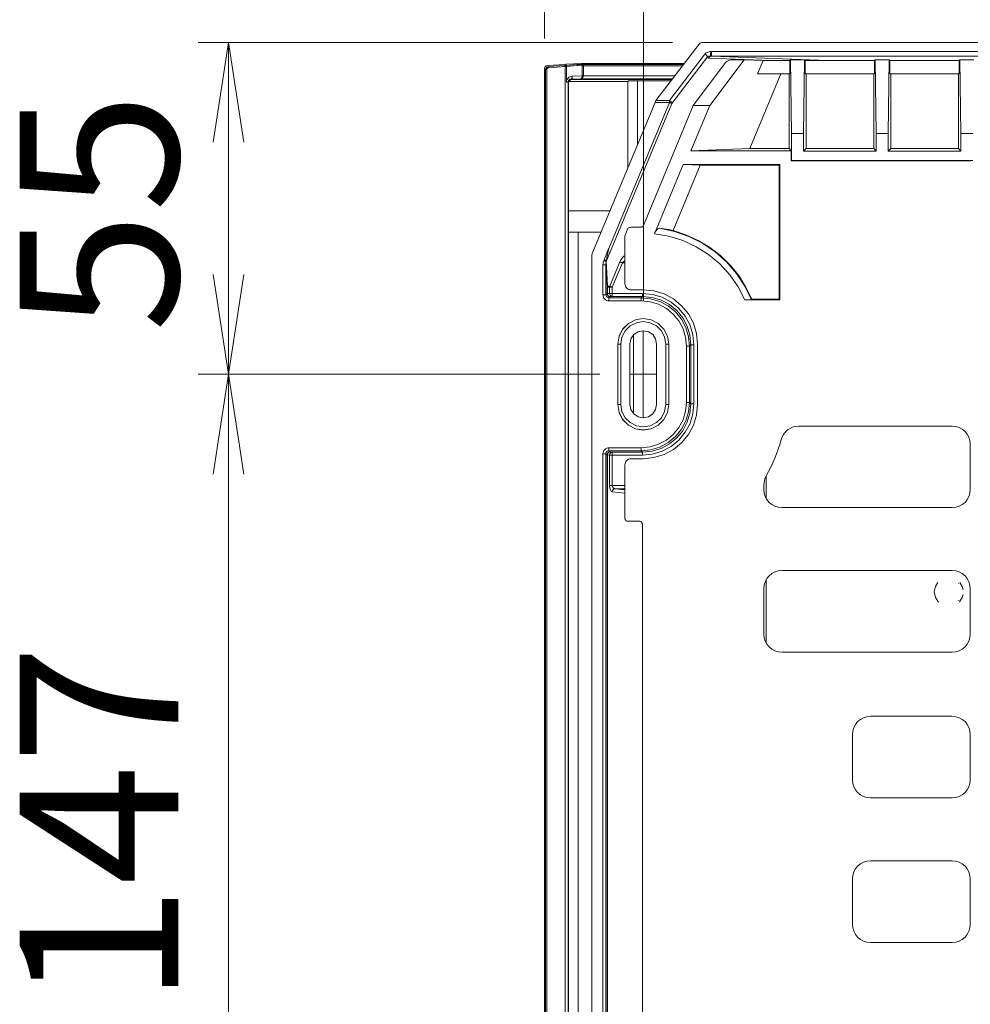
# Model space of a CAD drawing. Units: inches. Extents: x -11525.5 to -11515.2, y -11260.7 to -11252.7.
# Drawn here: x -11522.9 to -11522.8, y -11257.4 to -11257.2 of the extents above; entities that cross this region are included whole.
import ezdxf

# ---------------------------------------------------------------- set-up
doc = ezdxf.new("R2010")
doc.units = ezdxf.units.IN
doc.header["$MEASUREMENT"] = 0
doc.linetypes.add('AI-Linetype-28', pattern=[7.041139, 5.632911, -0.469409, 0.469409, -0.469409])
doc.linetypes.add('AI-Linetype-29', pattern=[7.041139, 5.632911, -0.469409, 0.469409, -0.469409])
doc.layers.add('Layer 1', color=7, linetype='Continuous')

msp = doc.modelspace()

# ---------------------------------------------------------------- linework, layer by layer
at = {"layer": 'Layer 1', "color": 7, "lineweight": 5}
for points in [[(-11522.82482, -11257.19943), (-11522.82482, -11257.05782)], [(-11522.82482, -11257.19943), (-11522.82482, -11257.12171)], [(-11522.82482, -11257.19941), (-11522.82482, -11257.17257)], [(-11522.80847, -11257.24275), (-11522.80847, -11257.17257)], [(-11522.80364, -11257.20009), (-11522.88204, -11257.20009)], [(-11522.87958, -11257.2166), (-11522.87704, -11257.20009)], [(-11522.87704, -11257.20009), (-11522.8745, -11257.2166)], [(-11522.87704, -11257.20009), (-11522.87704, -11257.25496)], [(-11522.80417, -11257.20973), (-11522.79829, -11257.20203)], [(-11522.79829, -11257.20203), (-11522.79807, -11257.20182), (-11522.79777, -11257.20169), (-11522.79745, -11257.20162)], [(-11522.79787, -11257.2025), (-11522.79789, -11257.20244), (-11522.79792, -11257.20237), (-11522.79796, -11257.20231), (-11522.79801, -11257.20224), (-11522.79807, -11257.20218), (-11522.79814, -11257.20212), (-11522.79822, -11257.20207), (-11522.79829, -11257.20203)], [(-11522.79735, -11257.2024), (-11522.79769, -11257.20238), (-11522.7978, -11257.20243), (-11522.79787, -11257.2025)], [(-11522.79767, -11257.20271), (-11522.79765, -11257.20265), (-11522.79762, -11257.2026), (-11522.79759, -11257.20255), (-11522.79754, -11257.20251), (-11522.7975, -11257.20247), (-11522.79745, -11257.20244), (-11522.7974, -11257.20241), (-11522.79735, -11257.2024)], [(-11522.79745, -11257.20162), (-11522.79736, -11257.2016), (-11522.79728, -11257.20159), (-11522.7972, -11257.20159)], [(-11522.79735, -11257.2024), (-11522.79734, -11257.20236), (-11522.79734, -11257.2023), (-11522.79734, -11257.20221), (-11522.79735, -11257.2021), (-11522.79737, -11257.20198), (-11522.79739, -11257.20185), (-11522.79742, -11257.20173), (-11522.79745, -11257.20162)], [(-11522.7972, -11257.20238), (-11522.79725, -11257.20239), (-11522.7973, -11257.20239), (-11522.79735, -11257.2024)], [(-11522.7972, -11257.20238), (-11522.7972, -11257.20236), (-11522.7972, -11257.20231), (-11522.7972, -11257.20222), (-11522.7972, -11257.20211), (-11522.7972, -11257.20198), (-11522.7972, -11257.20184), (-11522.7972, -11257.20171), (-11522.7972, -11257.20159)], [(-11522.7972, -11257.20159), (-11522.69168, -11257.20159)], [(-11522.69168, -11257.20238), (-11522.7972, -11257.20238)], [(-11522.82462, -11257.2046), (-11522.82461, -11257.20451), (-11522.82459, -11257.20442), (-11522.82454, -11257.20434), (-11522.82449, -11257.20426), (-11522.82442, -11257.2042), (-11522.82434, -11257.20415), (-11522.82425, -11257.20412), (-11522.82416, -11257.2041)], [(-11522.82416, -11257.2041), (-11522.82143, -11257.20391)], [(-11522.82416, -11257.2041), (-11522.82416, -11257.2041)], [(-11522.82414, -11257.2043), (-11522.82415, -11257.20427), (-11522.82415, -11257.20423), (-11522.82415, -11257.2042), (-11522.82415, -11257.20417), (-11522.82416, -11257.20414), (-11522.82416, -11257.20412), (-11522.82416, -11257.20411), (-11522.82416, -11257.2041)], [(-11522.82142, -11257.20411), (-11522.82414, -11257.2043)], [(-11522.82147, -11257.20392), (-11522.82147, -11257.20373)], [(-11522.82143, -11257.20391), (-11522.82138, -11257.20391), (-11522.82133, -11257.20391), (-11522.82128, -11257.2039)], [(-11522.82142, -11257.20411), (-11522.82142, -11257.20408), (-11522.82142, -11257.20404), (-11522.82142, -11257.20401), (-11522.82143, -11257.20398), (-11522.82143, -11257.20395), (-11522.82143, -11257.20393), (-11522.82143, -11257.20392), (-11522.82143, -11257.20391)], [(-11522.82117, -11257.2041), (-11522.82125, -11257.20411), (-11522.82133, -11257.20411), (-11522.82142, -11257.20411)], [(-11522.82142, -11257.49383), (-11522.82142, -11257.20411)], [(-11522.82117, -11257.2041), (-11522.82117, -11257.20406), (-11522.82118, -11257.20402), (-11522.82119, -11257.20399), (-11522.82121, -11257.20396), (-11522.82122, -11257.20393), (-11522.82124, -11257.20392), (-11522.82126, -11257.2039), (-11522.82128, -11257.2039)], [(-11522.82122, -11257.20372), (-11522.82122, -11257.2039)], [(-11522.81937, -11257.20393), (-11522.82117, -11257.2041)], [(-11522.82117, -11257.20667), (-11522.82117, -11257.2041)], [(-11522.81858, -11257.20397), (-11522.81937, -11257.20393)], [(-11522.81873, -11257.20377), (-11522.81873, -11257.20359)], [(-11522.81867, -11257.20377), (-11522.81862, -11257.20377), (-11522.81858, -11257.20377), (-11522.81855, -11257.20377)], [(-11522.81858, -11257.20397), (-11522.81858, -11257.20393), (-11522.81859, -11257.2039), (-11522.8186, -11257.20386), (-11522.81861, -11257.20383), (-11522.81862, -11257.20381), (-11522.81863, -11257.20379), (-11522.81865, -11257.20378), (-11522.81867, -11257.20377)], [(-11522.81839, -11257.20397), (-11522.81844, -11257.20397), (-11522.81851, -11257.20397), (-11522.81858, -11257.20397)], [(-11522.81858, -11257.20561), (-11522.81858, -11257.20397)], [(-11522.81855, -11257.20377), (-11522.81852, -11257.20378), (-11522.81849, -11257.20379), (-11522.81846, -11257.20381), (-11522.81844, -11257.20384), (-11522.81842, -11257.20387), (-11522.8184, -11257.2039), (-11522.81839, -11257.20394), (-11522.81839, -11257.20397)], [(-11522.81855, -11257.20377), (-11522.80183, -11257.20377)], [(-11522.81854, -11257.20359), (-11522.81854, -11257.20377)], [(-11522.80198, -11257.20397), (-11522.81839, -11257.20397)], [(-11522.81839, -11257.20397), (-11522.81839, -11257.20561)], [(-11522.79787, -11257.2025), (-11522.80375, -11257.21019)], [(-11522.79767, -11257.20271), (-11522.79776, -11257.20268), (-11522.79783, -11257.20261), (-11522.79787, -11257.2025)], [(-11522.78732, -11257.20309), (-11522.79767, -11257.20271)], [(-11522.82462, -11257.2046), (-11522.82462, -11257.2046)], [(-11522.82442, -11257.2046), (-11522.82446, -11257.2046), (-11522.8245, -11257.2046), (-11522.82453, -11257.2046), (-11522.82456, -11257.2046), (-11522.82459, -11257.2046), (-11522.8246, -11257.2046), (-11522.82462, -11257.2046), (-11522.82462, -11257.2046)], [(-11522.82462, -11257.49334), (-11522.82462, -11257.2046)], [(-11522.82414, -11257.2043), (-11522.8242, -11257.20431), (-11522.82425, -11257.20433), (-11522.8243, -11257.20436), (-11522.82434, -11257.2044), (-11522.82438, -11257.20444), (-11522.8244, -11257.20449), (-11522.82442, -11257.20455), (-11522.82442, -11257.2046)], [(-11522.82442, -11257.2046), (-11522.82442, -11257.49334)], [(-11522.82117, -11257.20667), (-11522.82115, -11257.20648), (-11522.8211, -11257.20631), (-11522.82101, -11257.20614), (-11522.8209, -11257.20599), (-11522.82076, -11257.20587), (-11522.82059, -11257.20578), (-11522.82042, -11257.20572), (-11522.82023, -11257.20569)], [(-11522.82044, -11257.20619), (-11522.8204, -11257.20617), (-11522.82036, -11257.20614), (-11522.82032, -11257.2061), (-11522.82028, -11257.20603), (-11522.82026, -11257.20596), (-11522.82024, -11257.20588), (-11522.82023, -11257.20579), (-11522.82023, -11257.20569)], [(-11522.82023, -11257.20569), (-11522.81858, -11257.20561)], [(-11522.81839, -11257.20561), (-11522.8184, -11257.2057), (-11522.81842, -11257.20579), (-11522.81846, -11257.20588), (-11522.81851, -11257.20595), (-11522.81857, -11257.20601), (-11522.81864, -11257.20606), (-11522.81872, -11257.20609), (-11522.8188, -11257.20611)], [(-11522.8188, -11257.20611), (-11522.81875, -11257.20609), (-11522.81871, -11257.20606), (-11522.81867, -11257.20601), (-11522.81864, -11257.20595), (-11522.81861, -11257.20588), (-11522.8186, -11257.20579), (-11522.81858, -11257.2057), (-11522.81858, -11257.20561)], [(-11522.81839, -11257.20561), (-11522.81841, -11257.20561), (-11522.81843, -11257.20561), (-11522.81845, -11257.20561), (-11522.81847, -11257.20561), (-11522.8185, -11257.20561), (-11522.81852, -11257.20561), (-11522.81855, -11257.20561), (-11522.81858, -11257.20561)], [(-11522.81839, -11257.20561), (-11522.80323, -11257.20561)], [(-11522.82092, -11257.20667), (-11522.82092, -11257.20667), (-11522.82094, -11257.20667), (-11522.82096, -11257.20667), (-11522.82099, -11257.20667), (-11522.82102, -11257.20667), (-11522.82107, -11257.20667), (-11522.82111, -11257.20667), (-11522.82117, -11257.20667)], [(-11522.82044, -11257.20619), (-11522.82054, -11257.2062), (-11522.82063, -11257.20623), (-11522.82071, -11257.20628), (-11522.82078, -11257.20633), (-11522.82084, -11257.20641), (-11522.82088, -11257.20649), (-11522.82091, -11257.20658), (-11522.82092, -11257.20667)], [(-11522.82089, -11257.20673), (-11522.82092, -11257.20667)], [(-11522.82092, -11257.20667), (-11522.82092, -11257.49128)], [(-11522.82089, -11257.20673), (-11522.82088, -11257.20664), (-11522.82085, -11257.20655), (-11522.82081, -11257.20647), (-11522.82075, -11257.2064), (-11522.82068, -11257.20634), (-11522.8206, -11257.20629), (-11522.82051, -11257.20626), (-11522.82042, -11257.20625)], [(-11522.82089, -11257.20673), (-11522.82088, -11257.20673), (-11522.82088, -11257.20673), (-11522.82088, -11257.20673), (-11522.82088, -11257.20673), (-11522.82087, -11257.20673), (-11522.82087, -11257.20673), (-11522.82086, -11257.20673), (-11522.82085, -11257.20673)], [(-11522.82089, -11257.49121), (-11522.82089, -11257.20673)], [(-11522.82066, -11257.20655), (-11522.8207, -11257.20655), (-11522.82073, -11257.20656), (-11522.82077, -11257.20658), (-11522.8208, -11257.2066), (-11522.82082, -11257.20663), (-11522.82084, -11257.20666), (-11522.82085, -11257.2067), (-11522.82085, -11257.20673)], [(-11522.82085, -11257.20673), (-11522.82085, -11257.22797)], [(-11522.82066, -11257.20655), (-11522.82066, -11257.20649), (-11522.82064, -11257.20644), (-11522.82062, -11257.20639), (-11522.82059, -11257.20634), (-11522.82055, -11257.20631), (-11522.82051, -11257.20628), (-11522.82046, -11257.20626), (-11522.82042, -11257.20625)], [(-11522.81102, -11257.20655), (-11522.82066, -11257.20655)], [(-11522.8188, -11257.20611), (-11522.82044, -11257.20619)], [(-11522.82044, -11257.20619), (-11522.82042, -11257.20625)], [(-11522.81102, -11257.22082), (-11522.81102, -11257.20655)], [(-11522.80375, -11257.21019), (-11522.81459, -11257.23633)], [(-11522.8142, -11257.23419), (-11522.80417, -11257.21002)], [(-11522.80417, -11257.21002), (-11522.80654, -11257.21002)], [(-11522.80638, -11257.20973), (-11522.80417, -11257.20973)], [(-11522.80375, -11257.21019), (-11522.80377, -11257.21013), (-11522.8038, -11257.21007), (-11522.80384, -11257.21001), (-11522.80389, -11257.20994), (-11522.80395, -11257.20988), (-11522.80402, -11257.20982), (-11522.8041, -11257.20977), (-11522.80417, -11257.20973)], [(-11522.80417, -11257.21002), (-11522.80417, -11257.20998), (-11522.80417, -11257.20994), (-11522.80417, -11257.2099), (-11522.80417, -11257.20987), (-11522.80417, -11257.20983), (-11522.80417, -11257.20979), (-11522.80417, -11257.20976), (-11522.80417, -11257.20973)], [(-11522.80375, -11257.21019), (-11522.80378, -11257.21018), (-11522.80382, -11257.21017), (-11522.80387, -11257.21015), (-11522.80392, -11257.21012), (-11522.80398, -11257.2101), (-11522.80404, -11257.21008), (-11522.80411, -11257.21005), (-11522.80417, -11257.21002)], [(-11522.82085, -11257.22797), (-11522.81399, -11257.22797)], [(-11522.82085, -11257.22797), (-11522.82085, -11257.46997)], [(-11522.79167, -11257.24267), (-11522.79279, -11257.24051), (-11522.79418, -11257.23852), (-11522.79582, -11257.23673), (-11522.79768, -11257.23518), (-11522.79973, -11257.23388), (-11522.80194, -11257.23286), (-11522.80426, -11257.23215), (-11522.80665, -11257.23175)], [(-11522.80581, -11257.23084), (-11522.80334, -11257.23135), (-11522.80096, -11257.23218), (-11522.79871, -11257.23331), (-11522.79662, -11257.23472), (-11522.79474, -11257.23639), (-11522.79309, -11257.23829), (-11522.7917, -11257.24039), (-11522.7906, -11257.24266)], [(-11522.81497, -11257.23606), (-11522.81421, -11257.23421), (-11522.8142, -11257.23419)], [(-11522.8142, -11257.23419), (-11522.81428, -11257.23461), (-11522.81435, -11257.23501), (-11522.81443, -11257.23539), (-11522.81449, -11257.23572), (-11522.81454, -11257.236), (-11522.81457, -11257.23623)], [(-11522.81515, -11257.23687), (-11522.81513, -11257.23662), (-11522.81509, -11257.23638), (-11522.81501, -11257.23616)], [(-11522.81501, -11257.23616), (-11522.81497, -11257.23606)], [(-11522.81459, -11257.23633), (-11522.81462, -11257.23632), (-11522.81466, -11257.2363), (-11522.81471, -11257.23628), (-11522.81476, -11257.23626), (-11522.81482, -11257.23624), (-11522.81488, -11257.23621), (-11522.81495, -11257.23618), (-11522.81501, -11257.23616)], [(-11522.81457, -11257.23623), (-11522.81461, -11257.23621), (-11522.81465, -11257.2362), (-11522.81469, -11257.23618), (-11522.81474, -11257.23616), (-11522.8148, -11257.23613), (-11522.81486, -11257.23611), (-11522.81491, -11257.23609), (-11522.81497, -11257.23606)], [(-11522.81459, -11257.23633), (-11522.81463, -11257.2365), (-11522.81465, -11257.23668), (-11522.81465, -11257.23687)], [(-11522.81457, -11257.23623), (-11522.81458, -11257.23627), (-11522.81459, -11257.2363), (-11522.81459, -11257.23633)], [(-11522.81459, -11257.23633), (-11522.8145, -11257.23822)], [(-11522.81402, -11257.24041), (-11522.81235, -11257.23638)], [(-11522.81193, -11257.23655), (-11522.8136, -11257.24059)], [(-11522.81148, -11257.23538), (-11522.81158, -11257.23541), (-11522.81169, -11257.23547), (-11522.81181, -11257.23556), (-11522.81193, -11257.23569), (-11522.81205, -11257.23584), (-11522.81216, -11257.23601), (-11522.81226, -11257.23619), (-11522.81235, -11257.23638)], [(-11522.81235, -11257.23638), (-11522.81232, -11257.23639), (-11522.81228, -11257.23641), (-11522.81223, -11257.23643), (-11522.81218, -11257.23645), (-11522.81212, -11257.23647), (-11522.81206, -11257.2365), (-11522.81199, -11257.23652), (-11522.81193, -11257.23655)], [(-11522.81151, -11257.23621), (-11522.81163, -11257.23628), (-11522.81174, -11257.23637), (-11522.81184, -11257.23646), (-11522.81193, -11257.23655)], [(-11522.81151, -11257.23655), (-11522.81193, -11257.23655)], [(-11522.81515, -11257.24183), (-11522.81515, -11257.23687)], [(-11522.81465, -11257.23687), (-11522.81466, -11257.23687), (-11522.8147, -11257.23687), (-11522.81474, -11257.23687), (-11522.8148, -11257.23687), (-11522.81488, -11257.23687), (-11522.81496, -11257.23687), (-11522.81506, -11257.23687), (-11522.81515, -11257.23687)], [(-11522.81465, -11257.23687), (-11522.81465, -11257.24183)], [(-11522.8145, -11257.23822), (-11522.81451, -11257.23824), (-11522.81453, -11257.23826), (-11522.81454, -11257.23828), (-11522.81455, -11257.2383), (-11522.81456, -11257.23833), (-11522.81457, -11257.23835), (-11522.81457, -11257.23837), (-11522.81457, -11257.23839)], [(-11522.8145, -11257.23822), (-11522.81438, -11257.2404)], [(-11522.87704, -11257.25496), (-11522.87958, -11257.23845)], [(-11522.8745, -11257.23845), (-11522.87704, -11257.25496)], [(-11522.81446, -11257.24058), (-11522.81457, -11257.23839)], [(-11522.81438, -11257.2404), (-11522.8144, -11257.24042), (-11522.81442, -11257.24044), (-11522.81443, -11257.24046), (-11522.81444, -11257.24048), (-11522.81445, -11257.24051), (-11522.81446, -11257.24053), (-11522.81446, -11257.24055), (-11522.81446, -11257.24058)], [(-11522.81441, -11257.24058), (-11522.81443, -11257.24058), (-11522.81443, -11257.24058), (-11522.81444, -11257.24058), (-11522.81445, -11257.24058), (-11522.81445, -11257.24058), (-11522.81446, -11257.24058), (-11522.81446, -11257.24058), (-11522.81446, -11257.24058)], [(-11522.81446, -11257.24164), (-11522.81446, -11257.24058)], [(-11522.81438, -11257.2404), (-11522.81439, -11257.24042), (-11522.8144, -11257.24044), (-11522.8144, -11257.24047), (-11522.81441, -11257.24049), (-11522.81441, -11257.24051), (-11522.81441, -11257.24053), (-11522.81441, -11257.24055), (-11522.81441, -11257.24058)], [(-11522.81405, -11257.24059), (-11522.81441, -11257.24058)], [(-11522.81441, -11257.24058), (-11522.81441, -11257.24164)], [(-11522.81438, -11257.2404), (-11522.81402, -11257.24041)], [(-11522.81405, -11257.24059), (-11522.81405, -11257.24057), (-11522.81405, -11257.24054), (-11522.81405, -11257.24052), (-11522.81405, -11257.2405), (-11522.81404, -11257.24048), (-11522.81404, -11257.24046), (-11522.81403, -11257.24044), (-11522.81402, -11257.24041)], [(-11522.8136, -11257.24059), (-11522.81367, -11257.24059), (-11522.81374, -11257.24059), (-11522.81381, -11257.24059), (-11522.81387, -11257.24059), (-11522.81393, -11257.24059), (-11522.81398, -11257.24059), (-11522.81402, -11257.24059), (-11522.81405, -11257.24059)], [(-11522.81405, -11257.2416), (-11522.81405, -11257.24059)], [(-11522.81402, -11257.24041), (-11522.81399, -11257.24043), (-11522.81395, -11257.24044), (-11522.81391, -11257.24046), (-11522.81385, -11257.24048), (-11522.8138, -11257.24051), (-11522.81373, -11257.24054), (-11522.81367, -11257.24056), (-11522.8136, -11257.24059)], [(-11522.8136, -11257.24059), (-11522.8136, -11257.2416)], [(-11522.81465, -11257.24183), (-11522.81466, -11257.24183), (-11522.8147, -11257.24183), (-11522.81474, -11257.24183), (-11522.8148, -11257.24183), (-11522.81488, -11257.24183), (-11522.81496, -11257.24183), (-11522.81506, -11257.24183), (-11522.81515, -11257.24183)], [(-11522.81415, -11257.24283), (-11522.81435, -11257.24281), (-11522.81453, -11257.24275), (-11522.81471, -11257.24266), (-11522.81486, -11257.24254), (-11522.81498, -11257.24239), (-11522.81507, -11257.24221), (-11522.81513, -11257.24203), (-11522.81515, -11257.24183)], [(-11522.81465, -11257.24183), (-11522.81446, -11257.24164)], [(-11522.81465, -11257.24183), (-11522.81464, -11257.24193), (-11522.81461, -11257.24202), (-11522.81457, -11257.24211), (-11522.8145, -11257.24218), (-11522.81443, -11257.24225), (-11522.81434, -11257.24229), (-11522.81425, -11257.24232), (-11522.81415, -11257.24233)], [(-11522.81441, -11257.24164), (-11522.81443, -11257.24164), (-11522.81443, -11257.24164), (-11522.81444, -11257.24164), (-11522.81445, -11257.24164), (-11522.81445, -11257.24164), (-11522.81446, -11257.24164), (-11522.81446, -11257.24164), (-11522.81446, -11257.24164)], [(-11522.81396, -11257.24214), (-11522.81406, -11257.24213), (-11522.81415, -11257.2421), (-11522.81424, -11257.24206), (-11522.81432, -11257.242), (-11522.81438, -11257.24192), (-11522.81442, -11257.24183), (-11522.81445, -11257.24174), (-11522.81446, -11257.24164)], [(-11522.81441, -11257.24164), (-11522.81405, -11257.2416)], [(-11522.81441, -11257.24164), (-11522.8144, -11257.24174), (-11522.81438, -11257.24183), (-11522.81434, -11257.24192), (-11522.81428, -11257.24199), (-11522.81421, -11257.24205), (-11522.81413, -11257.2421), (-11522.81405, -11257.24213), (-11522.81396, -11257.24214)], [(-11522.81396, -11257.24214), (-11522.81415, -11257.24233)], [(-11522.81415, -11257.24233), (-11522.80882, -11257.24233)], [(-11522.81415, -11257.24233), (-11522.81415, -11257.24235), (-11522.81415, -11257.24238), (-11522.81415, -11257.24242), (-11522.81415, -11257.24249), (-11522.81415, -11257.24256), (-11522.81415, -11257.24265), (-11522.81415, -11257.24274), (-11522.81415, -11257.24283)], [(-11522.80882, -11257.24283), (-11522.81415, -11257.24283)], [(-11522.8136, -11257.2416), (-11522.81367, -11257.2416), (-11522.81374, -11257.2416), (-11522.81381, -11257.2416), (-11522.81387, -11257.2416), (-11522.81393, -11257.2416), (-11522.81398, -11257.2416), (-11522.81402, -11257.2416), (-11522.81405, -11257.2416)], [(-11522.81405, -11257.2416), (-11522.81404, -11257.2417), (-11522.81402, -11257.24179), (-11522.81398, -11257.24188), (-11522.81392, -11257.24195), (-11522.81385, -11257.24202), (-11522.81377, -11257.24206), (-11522.81369, -11257.24209), (-11522.8136, -11257.2421)], [(-11522.8136, -11257.2421), (-11522.81396, -11257.24214)], [(-11522.8136, -11257.2416), (-11522.8136, -11257.2417), (-11522.8136, -11257.24179), (-11522.8136, -11257.24187), (-11522.8136, -11257.24195), (-11522.8136, -11257.24201), (-11522.8136, -11257.24206), (-11522.8136, -11257.24209), (-11522.8136, -11257.2421)], [(-11522.8136, -11257.2416), (-11522.80859, -11257.2416)], [(-11522.80859, -11257.2421), (-11522.8136, -11257.2421)], [(-11522.80882, -11257.24233), (-11522.80859, -11257.2421)], [(-11522.80882, -11257.24233), (-11522.80726, -11257.24248), (-11522.80576, -11257.24294), (-11522.80438, -11257.24368), (-11522.80317, -11257.24467), (-11522.80218, -11257.24588), (-11522.80144, -11257.24726), (-11522.80099, -11257.24876), (-11522.80083, -11257.25032)], [(-11522.80882, -11257.24233), (-11522.80882, -11257.24235), (-11522.80882, -11257.24238), (-11522.80882, -11257.24242), (-11522.80882, -11257.24249), (-11522.80882, -11257.24256), (-11522.80882, -11257.24265), (-11522.80882, -11257.24274), (-11522.80882, -11257.24283)], [(-11522.80133, -11257.25032), (-11522.80148, -11257.24886), (-11522.8019, -11257.24745), (-11522.80259, -11257.24616), (-11522.80352, -11257.24502), (-11522.80466, -11257.24409), (-11522.80596, -11257.2434), (-11522.80736, -11257.24297), (-11522.80882, -11257.24283)], [(-11522.80859, -11257.2416), (-11522.80694, -11257.24177), (-11522.80534, -11257.24225), (-11522.80388, -11257.24303), (-11522.80259, -11257.24409), (-11522.80153, -11257.24537), (-11522.80075, -11257.24684), (-11522.80027, -11257.24843), (-11522.80011, -11257.25009)], [(-11522.80859, -11257.2416), (-11522.80859, -11257.2417), (-11522.80859, -11257.24179), (-11522.80859, -11257.24187), (-11522.80859, -11257.24195), (-11522.80859, -11257.24201), (-11522.80859, -11257.24206), (-11522.80859, -11257.24209), (-11522.80859, -11257.2421)], [(-11522.80061, -11257.25009), (-11522.80076, -11257.24853), (-11522.80121, -11257.24703), (-11522.80195, -11257.24565), (-11522.80294, -11257.24444), (-11522.80415, -11257.24345), (-11522.80554, -11257.24271), (-11522.80703, -11257.24226), (-11522.80859, -11257.2421)], [(-11522.81268, -11257.24997), (-11522.81248, -11257.24867), (-11522.81188, -11257.2475), (-11522.81095, -11257.24657), (-11522.80978, -11257.24597), (-11522.80848, -11257.24576), (-11522.80717, -11257.24597), (-11522.806, -11257.24657), (-11522.80507, -11257.2475), (-11522.80447, -11257.24867), (-11522.80427, -11257.24997)], [(-11522.80477, -11257.24997), (-11522.80495, -11257.24883), (-11522.80548, -11257.24779), (-11522.8063, -11257.24697), (-11522.80733, -11257.24645), (-11522.80848, -11257.24626), (-11522.80962, -11257.24645), (-11522.81066, -11257.24697), (-11522.81148, -11257.24779), (-11522.812, -11257.24883), (-11522.81218, -11257.24997)], [(-11522.81268, -11257.24997), (-11522.81269, -11257.24997)], [(-11522.81268, -11257.24997), (-11522.81267, -11257.24997), (-11522.81264, -11257.24997), (-11522.8126, -11257.24997), (-11522.81253, -11257.24997), (-11522.81246, -11257.24997), (-11522.81237, -11257.24997), (-11522.81228, -11257.24997), (-11522.81218, -11257.24997)], [(-11522.81268, -11257.25997), (-11522.81268, -11257.24997)], [(-11522.81218, -11257.24997), (-11522.81218, -11257.25997)], [(-11522.80477, -11257.25997), (-11522.80477, -11257.24997)], [(-11522.80477, -11257.24997), (-11522.80467, -11257.24997), (-11522.80458, -11257.24997), (-11522.80449, -11257.24997), (-11522.80442, -11257.24997), (-11522.80435, -11257.24997), (-11522.80431, -11257.24997), (-11522.80428, -11257.24997), (-11522.80427, -11257.24997)], [(-11522.80427, -11257.24997), (-11522.80426, -11257.24997)], [(-11522.80427, -11257.24997), (-11522.80427, -11257.25997)], [(-11522.80083, -11257.25032), (-11522.80085, -11257.25032), (-11522.80088, -11257.25032), (-11522.80093, -11257.25032), (-11522.80099, -11257.25032), (-11522.80106, -11257.25032), (-11522.80115, -11257.25032), (-11522.80124, -11257.25032), (-11522.80133, -11257.25032)], [(-11522.80133, -11257.25963), (-11522.80133, -11257.25032)], [(-11522.80061, -11257.25009), (-11522.80083, -11257.25032)], [(-11522.80083, -11257.25032), (-11522.80083, -11257.25963)], [(-11522.80011, -11257.25009), (-11522.8002, -11257.25009), (-11522.80029, -11257.25009), (-11522.80037, -11257.25009), (-11522.80045, -11257.25009), (-11522.80051, -11257.25009), (-11522.80056, -11257.25009), (-11522.80059, -11257.25009), (-11522.80061, -11257.25009)], [(-11522.80061, -11257.25985), (-11522.80061, -11257.25009)], [(-11522.80011, -11257.25009), (-11522.80011, -11257.25985)], [(-11522.81568, -11257.25496), (-11522.88204, -11257.25496)], [(-11522.81568, -11257.25496), (-11522.88204, -11257.25496)], [(-11522.87958, -11257.27147), (-11522.87704, -11257.25496)], [(-11522.87704, -11257.25496), (-11522.8745, -11257.27147)], [(-11522.87704, -11257.25496), (-11522.87704, -11257.40196)], [(-11522.81268, -11257.25997), (-11522.81269, -11257.25997)], [(-11522.81268, -11257.25997), (-11522.81267, -11257.25997), (-11522.81264, -11257.25997), (-11522.8126, -11257.25997), (-11522.81253, -11257.25997), (-11522.81246, -11257.25997), (-11522.81237, -11257.25997), (-11522.81228, -11257.25997), (-11522.81218, -11257.25997)], [(-11522.80427, -11257.25997), (-11522.80447, -11257.26127), (-11522.80507, -11257.26245), (-11522.806, -11257.26338), (-11522.80717, -11257.26398), (-11522.80848, -11257.26418), (-11522.80978, -11257.26398), (-11522.81095, -11257.26338), (-11522.81188, -11257.26245), (-11522.81248, -11257.26127), (-11522.81268, -11257.25997)], [(-11522.81218, -11257.25997), (-11522.812, -11257.26112), (-11522.81148, -11257.26215), (-11522.81066, -11257.26297), (-11522.80962, -11257.2635), (-11522.80848, -11257.26368), (-11522.80733, -11257.2635), (-11522.8063, -11257.26297), (-11522.80548, -11257.26215), (-11522.80495, -11257.26112), (-11522.80477, -11257.25997)], [(-11522.80083, -11257.25963), (-11522.80099, -11257.26119), (-11522.80144, -11257.26268), (-11522.80218, -11257.26407), (-11522.80317, -11257.26528), (-11522.80438, -11257.26627), (-11522.80576, -11257.26701), (-11522.80726, -11257.26746), (-11522.80882, -11257.26761)], [(-11522.80882, -11257.26712), (-11522.80736, -11257.26697), (-11522.80596, -11257.26655), (-11522.80466, -11257.26585), (-11522.80352, -11257.26492), (-11522.80259, -11257.26379), (-11522.8019, -11257.26249), (-11522.80148, -11257.26109), (-11522.80133, -11257.25963)], [(-11522.80011, -11257.25985), (-11522.80027, -11257.26151), (-11522.80075, -11257.2631), (-11522.80153, -11257.26457), (-11522.80259, -11257.26586), (-11522.80388, -11257.26691), (-11522.80534, -11257.2677), (-11522.80694, -11257.26818), (-11522.80859, -11257.26834)], [(-11522.80859, -11257.26784), (-11522.80703, -11257.26769), (-11522.80554, -11257.26724), (-11522.80415, -11257.2665), (-11522.80294, -11257.26551), (-11522.80195, -11257.2643), (-11522.80121, -11257.26291), (-11522.80076, -11257.26141), (-11522.80061, -11257.25985)], [(-11522.80477, -11257.25997), (-11522.80467, -11257.25997), (-11522.80458, -11257.25997), (-11522.80449, -11257.25997), (-11522.80442, -11257.25997), (-11522.80435, -11257.25997), (-11522.80431, -11257.25997), (-11522.80428, -11257.25997), (-11522.80427, -11257.25997)], [(-11522.80427, -11257.25997), (-11522.80426, -11257.25997)], [(-11522.80083, -11257.25963), (-11522.80085, -11257.25963), (-11522.80088, -11257.25963), (-11522.80093, -11257.25963), (-11522.80099, -11257.25963), (-11522.80106, -11257.25963), (-11522.80115, -11257.25963), (-11522.80124, -11257.25963), (-11522.80133, -11257.25963)], [(-11522.80083, -11257.25963), (-11522.80061, -11257.25985)], [(-11522.80011, -11257.25985), (-11522.8002, -11257.25985), (-11522.80029, -11257.25985), (-11522.80037, -11257.25985), (-11522.80045, -11257.25985), (-11522.80051, -11257.25985), (-11522.80056, -11257.25985), (-11522.80059, -11257.25985), (-11522.80061, -11257.25985)], [(-11522.81515, -11257.26811), (-11522.81513, -11257.26792), (-11522.81507, -11257.26773), (-11522.81498, -11257.26756), (-11522.81486, -11257.26741), (-11522.81471, -11257.26728), (-11522.81453, -11257.26719), (-11522.81435, -11257.26713), (-11522.81415, -11257.26712)], [(-11522.81465, -11257.26811), (-11522.81464, -11257.26802), (-11522.81461, -11257.26792), (-11522.81457, -11257.26784), (-11522.8145, -11257.26776), (-11522.81443, -11257.2677), (-11522.81434, -11257.26765), (-11522.81425, -11257.26763), (-11522.81415, -11257.26761)], [(-11522.81415, -11257.26712), (-11522.81415, -11257.26721), (-11522.81415, -11257.2673), (-11522.81415, -11257.26739), (-11522.81415, -11257.26746), (-11522.81415, -11257.26752), (-11522.81415, -11257.26757), (-11522.81415, -11257.2676), (-11522.81415, -11257.26761)], [(-11522.81415, -11257.26712), (-11522.80882, -11257.26712)], [(-11522.81415, -11257.26761), (-11522.81396, -11257.2678)], [(-11522.80882, -11257.26761), (-11522.81415, -11257.26761)], [(-11522.80882, -11257.26761), (-11522.80882, -11257.2676), (-11522.80882, -11257.26757), (-11522.80882, -11257.26752), (-11522.80882, -11257.26746), (-11522.80882, -11257.26739), (-11522.80882, -11257.2673), (-11522.80882, -11257.26721), (-11522.80882, -11257.26712)], [(-11522.80859, -11257.26784), (-11522.80882, -11257.26761)], [(-11522.81465, -11257.26811), (-11522.81466, -11257.26811), (-11522.8147, -11257.26811), (-11522.81474, -11257.26811), (-11522.8148, -11257.26811), (-11522.81488, -11257.26811), (-11522.81496, -11257.26811), (-11522.81506, -11257.26811), (-11522.81515, -11257.26811)], [(-11522.81515, -11257.38883), (-11522.81515, -11257.26811)], [(-11522.81446, -11257.2683), (-11522.81465, -11257.26811)], [(-11522.81465, -11257.26811), (-11522.81465, -11257.38883)], [(-11522.81446, -11257.2683), (-11522.81445, -11257.26821), (-11522.81442, -11257.26811), (-11522.81438, -11257.26803), (-11522.81432, -11257.26795), (-11522.81424, -11257.26789), (-11522.81415, -11257.26784), (-11522.81406, -11257.26781), (-11522.81396, -11257.2678)], [(-11522.81441, -11257.2683), (-11522.81443, -11257.2683), (-11522.81443, -11257.2683), (-11522.81444, -11257.2683), (-11522.81445, -11257.2683), (-11522.81445, -11257.2683), (-11522.81446, -11257.2683), (-11522.81446, -11257.2683), (-11522.81446, -11257.2683)], [(-11522.81446, -11257.38864), (-11522.81446, -11257.2683)], [(-11522.81396, -11257.2678), (-11522.81405, -11257.26782), (-11522.81413, -11257.26784), (-11522.81421, -11257.26789), (-11522.81428, -11257.26795), (-11522.81434, -11257.26803), (-11522.81438, -11257.26811), (-11522.8144, -11257.26821), (-11522.81441, -11257.2683)], [(-11522.81405, -11257.26834), (-11522.81441, -11257.2683)], [(-11522.81441, -11257.2683), (-11522.81441, -11257.38864)], [(-11522.8136, -11257.26784), (-11522.81369, -11257.26785), (-11522.81377, -11257.26788), (-11522.81385, -11257.26793), (-11522.81392, -11257.26799), (-11522.81398, -11257.26807), (-11522.81402, -11257.26815), (-11522.81404, -11257.26825), (-11522.81405, -11257.26834)], [(-11522.8136, -11257.26834), (-11522.81367, -11257.26834), (-11522.81374, -11257.26834), (-11522.81381, -11257.26834), (-11522.81387, -11257.26834), (-11522.81393, -11257.26834), (-11522.81398, -11257.26834), (-11522.81402, -11257.26834), (-11522.81405, -11257.26834)], [(-11522.81405, -11257.27339), (-11522.81405, -11257.26834)], [(-11522.81396, -11257.2678), (-11522.8136, -11257.26784)], [(-11522.8136, -11257.26834), (-11522.8136, -11257.26825), (-11522.8136, -11257.26816), (-11522.8136, -11257.26807), (-11522.8136, -11257.268), (-11522.8136, -11257.26794), (-11522.8136, -11257.26789), (-11522.8136, -11257.26786), (-11522.8136, -11257.26784)], [(-11522.8136, -11257.26784), (-11522.80859, -11257.26784)], [(-11522.8136, -11257.26834), (-11522.8136, -11257.27339)], [(-11522.80859, -11257.26834), (-11522.8136, -11257.26834)], [(-11522.80859, -11257.26834), (-11522.80859, -11257.26825), (-11522.80859, -11257.26816), (-11522.80859, -11257.26807), (-11522.80859, -11257.268), (-11522.80859, -11257.26794), (-11522.80859, -11257.26789), (-11522.80859, -11257.26786), (-11522.80859, -11257.26784)], [(-11522.78816, -11257.2718), (-11522.78816, -11257.27552)], [(-11522.81405, -11257.27339), (-11522.81402, -11257.27339), (-11522.81398, -11257.27339), (-11522.81393, -11257.27339), (-11522.81387, -11257.27339), (-11522.81381, -11257.27339), (-11522.81374, -11257.27339), (-11522.81367, -11257.27339), (-11522.8136, -11257.27339)], [(-11522.81405, -11257.27339), (-11522.81405, -11257.27358), (-11522.81402, -11257.27376), (-11522.81398, -11257.27393), (-11522.81392, -11257.27408), (-11522.81386, -11257.27421), (-11522.81378, -11257.2743), (-11522.8137, -11257.27437), (-11522.81361, -11257.27439)], [(-11522.81361, -11257.27439), (-11522.8136, -11257.2743), (-11522.81357, -11257.2742), (-11522.81353, -11257.27412), (-11522.81347, -11257.27404), (-11522.8134, -11257.27398), (-11522.81332, -11257.27393), (-11522.81324, -11257.2739), (-11522.81315, -11257.27389)], [(-11522.8136, -11257.27339), (-11522.81151, -11257.27339)], [(-11522.81315, -11257.27389), (-11522.81324, -11257.27388), (-11522.81333, -11257.27385), (-11522.81341, -11257.2738), (-11522.81347, -11257.27374), (-11522.81353, -11257.27366), (-11522.81357, -11257.27358), (-11522.81359, -11257.27349), (-11522.8136, -11257.27339)], [(-11522.81315, -11257.27389), (-11522.81151, -11257.27407)], [(-11522.81151, -11257.27389), (-11522.81315, -11257.27389)], [(-11522.81151, -11257.27462), (-11522.81361, -11257.27439)], [(-11522.78816, -11257.28893), (-11522.78816, -11257.29942)], [(-11522.75636, -11257.28959), (-11522.75633, -11257.28959)], [(-11522.75636, -11257.29236), (-11522.75633, -11257.29236)]]:
    msp.add_lwpolyline(points, dxfattribs=at)
at = {"layer": 'Layer 1', "color": 7, "lineweight": 9}
for points in [[(-11522.79926, -11257.20041), (-11522.80638, -11257.20973)], [(-11522.79864, -11257.2001), (-11522.79875, -11257.20011), (-11522.79887, -11257.20014), (-11522.79898, -11257.20018), (-11522.79909, -11257.20025), (-11522.79919, -11257.20033), (-11522.79926, -11257.20041)], [(-11522.69059, -11257.2001), (-11522.79864, -11257.2001)], [(-11522.7972, -11257.20238), (-11522.7781, -11257.20309)], [(-11522.8243, -11257.20393), (-11522.82441, -11257.20395), (-11522.82451, -11257.20398), (-11522.8246, -11257.20403), (-11522.82467, -11257.20409), (-11522.82474, -11257.20416), (-11522.82478, -11257.20425), (-11522.82481, -11257.20434), (-11522.82482, -11257.20443)], [(-11522.82462, -11257.2046), (-11522.82461, -11257.20451), (-11522.82459, -11257.20442), (-11522.82455, -11257.20434), (-11522.82449, -11257.20426), (-11522.82442, -11257.2042), (-11522.82434, -11257.20415), (-11522.82425, -11257.20412), (-11522.82416, -11257.2041)], [(-11522.8243, -11257.20393), (-11522.82147, -11257.20373)], [(-11522.82416, -11257.2041), (-11522.82147, -11257.20392)], [(-11522.82147, -11257.20373), (-11522.82138, -11257.20373), (-11522.8213, -11257.20372), (-11522.82122, -11257.20372)], [(-11522.82122, -11257.2039), (-11522.8213, -11257.2039), (-11522.82138, -11257.20391), (-11522.82147, -11257.20392)], [(-11522.82128, -11257.2039), (-11522.81947, -11257.20373)], [(-11522.82122, -11257.20372), (-11522.81873, -11257.20359)], [(-11522.81947, -11257.20373), (-11522.82122, -11257.2039)], [(-11522.81947, -11257.20373), (-11522.81867, -11257.20377)], [(-11522.81947, -11257.20373), (-11522.81873, -11257.20377)], [(-11522.81947, -11257.20373), (-11522.81947, -11257.20373)], [(-11522.81947, -11257.20373), (-11522.81947, -11257.20373), (-11522.81947, -11257.20373)], [(-11522.81937, -11257.20393), (-11522.81937, -11257.20389), (-11522.81938, -11257.20386), (-11522.81939, -11257.20382), (-11522.8194, -11257.20379), (-11522.81942, -11257.20377), (-11522.81943, -11257.20375), (-11522.81945, -11257.20374), (-11522.81947, -11257.20373)], [(-11522.81873, -11257.20359), (-11522.81866, -11257.20359), (-11522.81859, -11257.20359), (-11522.81854, -11257.20359)], [(-11522.81854, -11257.20377), (-11522.81859, -11257.20377), (-11522.81866, -11257.20377), (-11522.81873, -11257.20377)], [(-11522.81854, -11257.20359), (-11522.80169, -11257.20359)], [(-11522.80183, -11257.20377), (-11522.81854, -11257.20377)], [(-11522.80022, -11257.21052), (-11522.79502, -11257.20361)], [(-11522.79182, -11257.20297), (-11522.7975, -11257.21052)], [(-11522.79379, -11257.20297), (-11522.79401, -11257.20299), (-11522.79424, -11257.20305), (-11522.79447, -11257.20315), (-11522.79468, -11257.20328), (-11522.79487, -11257.20343), (-11522.79502, -11257.20361)], [(-11522.79379, -11257.20297), (-11522.79182, -11257.20297)], [(-11522.79182, -11257.20297), (-11522.78866, -11257.20309)], [(-11522.78866, -11257.20309), (-11522.78957, -11257.20527)], [(-11522.78424, -11257.20309), (-11522.78866, -11257.20309)], [(-11522.78412, -11257.20297), (-11522.78424, -11257.20309)], [(-11522.78424, -11257.20309), (-11522.78424, -11257.20527)], [(-11522.78412, -11257.20297), (-11522.78183, -11257.20297)], [(-11522.78412, -11257.20297), (-11522.78398, -11257.21516)], [(-11522.78198, -11257.21516), (-11522.78183, -11257.20297)], [(-11522.78171, -11257.20309), (-11522.78183, -11257.20297)], [(-11522.78171, -11257.20309), (-11522.77024, -11257.20309)], [(-11522.78171, -11257.20309), (-11522.78171, -11257.20527)], [(-11522.77012, -11257.20297), (-11522.77024, -11257.20309)], [(-11522.77024, -11257.20309), (-11522.77024, -11257.20527)], [(-11522.77012, -11257.20297), (-11522.76783, -11257.20297)], [(-11522.77012, -11257.20297), (-11522.76998, -11257.21516)], [(-11522.76798, -11257.21516), (-11522.76783, -11257.20297)], [(-11522.76783, -11257.20297), (-11522.76771, -11257.20309)], [(-11522.76771, -11257.20309), (-11522.75624, -11257.20309)], [(-11522.76771, -11257.20309), (-11522.76771, -11257.20527)], [(-11522.75624, -11257.20309), (-11522.75612, -11257.20297)], [(-11522.75624, -11257.20309), (-11522.75624, -11257.20527)], [(-11522.75612, -11257.20297), (-11522.75383, -11257.20297)], [(-11522.75612, -11257.20297), (-11522.75598, -11257.21516)], [(-11522.82482, -11257.49352), (-11522.82482, -11257.20443)], [(-11522.82462, -11257.49334), (-11522.82462, -11257.2046)], [(-11522.78572, -11257.20527), (-11522.79086, -11257.21766)], [(-11522.78957, -11257.20527), (-11522.78424, -11257.20527)], [(-11522.78438, -11257.20527), (-11522.78438, -11257.21766)], [(-11522.77024, -11257.20527), (-11522.78171, -11257.20527)], [(-11522.78157, -11257.20527), (-11522.78157, -11257.21766)], [(-11522.77038, -11257.20527), (-11522.77038, -11257.21766)], [(-11522.75624, -11257.20527), (-11522.76771, -11257.20527)], [(-11522.76757, -11257.20527), (-11522.76757, -11257.21766)], [(-11522.75638, -11257.20527), (-11522.75638, -11257.21766)], [(-11522.82042, -11257.20625), (-11522.80372, -11257.20625)], [(-11522.80361, -11257.20611), (-11522.8188, -11257.20611)], [(-11522.81102, -11257.20655), (-11522.81102, -11257.22082)], [(-11522.80942, -11257.20646), (-11522.81101, -11257.20646)], [(-11522.80942, -11257.20646), (-11522.80388, -11257.20646)], [(-11522.80942, -11257.21696), (-11522.80942, -11257.20646)], [(-11522.80654, -11257.21002), (-11522.81691, -11257.23501)], [(-11522.80844, -11257.23035), (-11522.80022, -11257.21052)], [(-11522.80654, -11257.21002), (-11522.8065, -11257.20992), (-11522.80644, -11257.20982), (-11522.80638, -11257.20973)], [(-11522.8006, -11257.21801), (-11522.7975, -11257.21052)], [(-11522.80022, -11257.21052), (-11522.7975, -11257.21052)], [(-11522.78198, -11257.21516), (-11522.78398, -11257.21516)], [(-11522.78398, -11257.21962), (-11522.78398, -11257.21516)], [(-11522.78198, -11257.21807), (-11522.78198, -11257.21516)], [(-11522.76798, -11257.21516), (-11522.76998, -11257.21516)], [(-11522.76998, -11257.21807), (-11522.76998, -11257.21516)], [(-11522.76798, -11257.21807), (-11522.76798, -11257.21516)], [(-11522.75398, -11257.21516), (-11522.75598, -11257.21516)], [(-11522.75598, -11257.21807), (-11522.75598, -11257.21516)], [(-11522.79086, -11257.21766), (-11522.8006, -11257.21801)], [(-11522.8006, -11257.21801), (-11522.78403, -11257.21801)], [(-11522.79086, -11257.21766), (-11522.78438, -11257.21766)], [(-11522.78438, -11257.21766), (-11522.78403, -11257.21801)], [(-11522.78403, -11257.21968), (-11522.78403, -11257.21801)], [(-11522.78157, -11257.21766), (-11522.78198, -11257.21807)], [(-11522.76998, -11257.21807), (-11522.78198, -11257.21807)], [(-11522.77038, -11257.21766), (-11522.78157, -11257.21766)], [(-11522.77038, -11257.21766), (-11522.76998, -11257.21807)], [(-11522.76757, -11257.21766), (-11522.76798, -11257.21807)], [(-11522.75598, -11257.21807), (-11522.76798, -11257.21807)], [(-11522.75638, -11257.21766), (-11522.76757, -11257.21766)], [(-11522.75638, -11257.21766), (-11522.75598, -11257.21807)], [(-11522.80665, -11257.23175), (-11522.80191, -11257.22031)], [(-11522.80191, -11257.22031), (-11522.78589, -11257.22031)], [(-11522.80191, -11257.22031), (-11522.79907, -11257.22042)], [(-11522.78589, -11257.22031), (-11522.786, -11257.22042)], [(-11522.78589, -11257.22031), (-11522.78589, -11257.24267)], [(-11522.78398, -11257.21962), (-11522.78403, -11257.21968)], [(-11522.78403, -11257.21968), (-11522.75441, -11257.21968)], [(-11522.78398, -11257.21962), (-11522.75398, -11257.21962)], [(-11522.79907, -11257.22042), (-11522.80355, -11257.2312)], [(-11522.786, -11257.22042), (-11522.79907, -11257.22042)], [(-11522.786, -11257.22042), (-11522.786, -11257.24257)], [(-11522.82085, -11257.23147), (-11522.81925, -11257.23147)], [(-11522.82085, -11257.46647), (-11522.82085, -11257.23147)], [(-11522.81925, -11257.23147), (-11522.81544, -11257.23147)], [(-11522.81925, -11257.46647), (-11522.81925, -11257.23147)], [(-11522.81144, -11257.23187), (-11522.81108, -11257.231)], [(-11522.81056, -11257.23067), (-11522.81067, -11257.23068), (-11522.81078, -11257.23071), (-11522.81088, -11257.23076), (-11522.81096, -11257.23083), (-11522.81103, -11257.23091), (-11522.81108, -11257.231)], [(-11522.80896, -11257.23067), (-11522.81056, -11257.23067)], [(-11522.80844, -11257.23035), (-11522.80849, -11257.23044), (-11522.80856, -11257.23052), (-11522.80865, -11257.23058), (-11522.80874, -11257.23063), (-11522.80885, -11257.23066), (-11522.80896, -11257.23067)], [(-11522.80665, -11257.23175), (-11522.80649, -11257.23142), (-11522.8063, -11257.23116), (-11522.80609, -11257.23095), (-11522.80588, -11257.23084), (-11522.80581, -11257.23084)], [(-11522.80581, -11257.23084), (-11522.80505, -11257.23093), (-11522.8043, -11257.23105), (-11522.80355, -11257.2312)], [(-11522.80355, -11257.2312), (-11522.80142, -11257.2319), (-11522.79939, -11257.23283), (-11522.79747, -11257.23399), (-11522.79571, -11257.23536), (-11522.79411, -11257.23692), (-11522.79271, -11257.23866), (-11522.79151, -11257.24055), (-11522.79054, -11257.24257)], [(-11522.81144, -11257.23187), (-11522.81148, -11257.23199), (-11522.81151, -11257.23212), (-11522.81151, -11257.23226)], [(-11522.81151, -11257.23226), (-11522.81151, -11257.24001)], [(-11522.81691, -11257.23501), (-11522.81695, -11257.23512), (-11522.81697, -11257.23524), (-11522.81698, -11257.23537)], [(-11522.81698, -11257.23537), (-11522.81698, -11257.4685)], [(-11522.81457, -11257.23839), (-11522.81465, -11257.23687)], [(-11522.81151, -11257.24001), (-11522.8115, -11257.24021), (-11522.81144, -11257.2404), (-11522.81135, -11257.24057), (-11522.81122, -11257.24072), (-11522.81107, -11257.24084), (-11522.8109, -11257.24094), (-11522.81071, -11257.24099), (-11522.81051, -11257.24101)], [(-11522.81051, -11257.24101), (-11522.80848, -11257.24101)], [(-11522.80848, -11257.24101), (-11522.80673, -11257.24118), (-11522.80505, -11257.2417), (-11522.8035, -11257.24252), (-11522.80214, -11257.24364), (-11522.80103, -11257.24499), (-11522.8002, -11257.24654), (-11522.79969, -11257.24822), (-11522.79952, -11257.24997)], [(-11522.7906, -11257.24266), (-11522.79066, -11257.24266), (-11522.79081, -11257.24267), (-11522.79105, -11257.24267), (-11522.79137, -11257.24267), (-11522.79167, -11257.24267)], [(-11522.78589, -11257.24267), (-11522.79167, -11257.24267)], [(-11522.79054, -11257.24257), (-11522.7906, -11257.24266)], [(-11522.786, -11257.24257), (-11522.79054, -11257.24257)], [(-11522.786, -11257.24257), (-11522.78589, -11257.24267)], [(-11522.80426, -11257.24997), (-11522.80446, -11257.24867), (-11522.80506, -11257.24749), (-11522.806, -11257.24656), (-11522.80717, -11257.24596), (-11522.80848, -11257.24575), (-11522.80978, -11257.24596), (-11522.81095, -11257.24656), (-11522.81189, -11257.24749), (-11522.81249, -11257.24867), (-11522.81269, -11257.24997)], [(-11522.80627, -11257.24997), (-11522.80644, -11257.24913), (-11522.80692, -11257.24842), (-11522.80763, -11257.24794), (-11522.80848, -11257.24777), (-11522.80932, -11257.24794), (-11522.81003, -11257.24842), (-11522.81051, -11257.24913), (-11522.81068, -11257.24997)], [(-11522.81008, -11257.26148), (-11522.81008, -11257.24847)], [(-11522.81269, -11257.24997), (-11522.81269, -11257.25997)], [(-11522.81068, -11257.24997), (-11522.81068, -11257.25997)], [(-11522.80627, -11257.25997), (-11522.80627, -11257.24997)], [(-11522.80426, -11257.25997), (-11522.80426, -11257.24997)], [(-11522.79952, -11257.24997), (-11522.79952, -11257.25997)], [(-11522.81269, -11257.25997), (-11522.81249, -11257.26128), (-11522.81189, -11257.26245), (-11522.81095, -11257.26338), (-11522.80978, -11257.26398), (-11522.80848, -11257.26419), (-11522.80717, -11257.26398), (-11522.806, -11257.26338), (-11522.80506, -11257.26245), (-11522.80446, -11257.26128), (-11522.80426, -11257.25997)], [(-11522.81068, -11257.25997), (-11522.81051, -11257.26082), (-11522.81003, -11257.26153), (-11522.80932, -11257.26201), (-11522.80848, -11257.26217), (-11522.80763, -11257.26201), (-11522.80692, -11257.26153), (-11522.80644, -11257.26082), (-11522.80627, -11257.25997)], [(-11522.79952, -11257.25997), (-11522.79969, -11257.26172), (-11522.8002, -11257.2634), (-11522.80103, -11257.26495), (-11522.80214, -11257.26631), (-11522.8035, -11257.26742), (-11522.80505, -11257.26825), (-11522.80673, -11257.26876), (-11522.80848, -11257.26893)], [(-11522.7857, -11257.26578), (-11522.7853, -11257.26487), (-11522.78461, -11257.26414), (-11522.78372, -11257.26368), (-11522.78281, -11257.26353)], [(-11522.78281, -11257.26353), (-11522.75741, -11257.26353)], [(-11522.75741, -11257.26353), (-11522.75683, -11257.26359), (-11522.75626, -11257.26376), (-11522.75575, -11257.26404), (-11522.75529, -11257.26441), (-11522.75492, -11257.26486), (-11522.75465, -11257.26538), (-11522.75448, -11257.26594), (-11522.75442, -11257.26652)], [(-11522.78815, -11257.27178), (-11522.78776, -11257.27107), (-11522.78739, -11257.27035), (-11522.78704, -11257.26961), (-11522.78672, -11257.26887), (-11522.78643, -11257.26811), (-11522.78616, -11257.26734), (-11522.78592, -11257.26657), (-11522.7857, -11257.26578)], [(-11522.75442, -11257.26652), (-11522.75442, -11257.27404)], [(-11522.81051, -11257.26893), (-11522.81071, -11257.26895), (-11522.8109, -11257.26901), (-11522.81107, -11257.2691), (-11522.81122, -11257.26923), (-11522.81135, -11257.26938), (-11522.81144, -11257.26955), (-11522.8115, -11257.26974), (-11522.81151, -11257.26993)], [(-11522.80848, -11257.26893), (-11522.81051, -11257.26893)], [(-11522.81151, -11257.26993), (-11522.81151, -11257.27877)], [(-11522.78856, -11257.27328), (-11522.78839, -11257.27229), (-11522.78815, -11257.27178)], [(-11522.78856, -11257.27404), (-11522.78856, -11257.27328)], [(-11522.78557, -11257.27703), (-11522.78616, -11257.27697), (-11522.78672, -11257.2768), (-11522.78723, -11257.27652), (-11522.78768, -11257.27615), (-11522.78806, -11257.2757), (-11522.78833, -11257.27518), (-11522.7885, -11257.27462), (-11522.78856, -11257.27404)], [(-11522.75442, -11257.27404), (-11522.75448, -11257.27462), (-11522.75465, -11257.27518), (-11522.75492, -11257.2757), (-11522.75529, -11257.27615), (-11522.75575, -11257.27652), (-11522.75626, -11257.2768), (-11522.75683, -11257.27697), (-11522.75741, -11257.27703)], [(-11522.75741, -11257.27703), (-11522.78557, -11257.27703)], [(-11522.81151, -11257.27877), (-11522.81151, -11257.27887), (-11522.81148, -11257.27896), (-11522.81143, -11257.27905), (-11522.81137, -11257.27913), (-11522.81129, -11257.27919), (-11522.81121, -11257.27924), (-11522.81111, -11257.27926), (-11522.81102, -11257.27927)], [(-11522.81102, -11257.27927), (-11522.80913, -11257.27927)], [(-11522.80913, -11257.27927), (-11522.80903, -11257.27928), (-11522.80894, -11257.27931), (-11522.80885, -11257.27936), (-11522.80878, -11257.27942), (-11522.80872, -11257.27949), (-11522.80867, -11257.27958), (-11522.80864, -11257.27968), (-11522.80863, -11257.27977)], [(-11522.80863, -11257.27977), (-11522.80863, -11257.37717)], [(-11522.78856, -11257.29042), (-11522.7885, -11257.28983), (-11522.78833, -11257.28927), (-11522.78806, -11257.28875), (-11522.78768, -11257.2883), (-11522.78723, -11257.28793), (-11522.78672, -11257.28766), (-11522.78616, -11257.28749), (-11522.78557, -11257.28743)], [(-11522.78557, -11257.28743), (-11522.75741, -11257.28743)], [(-11522.75741, -11257.28743), (-11522.75683, -11257.28749), (-11522.75626, -11257.28766), (-11522.75575, -11257.28793), (-11522.75529, -11257.2883), (-11522.75492, -11257.28875), (-11522.75465, -11257.28927), (-11522.75448, -11257.28983), (-11522.75442, -11257.29042)], [(-11522.76037, -11257.29097), (-11522.76018, -11257.29005), (-11522.75978, -11257.2894)], [(-11522.75614, -11257.28941), (-11522.75575, -11257.29005), (-11522.75559, -11257.29061)], [(-11522.78856, -11257.29793), (-11522.78856, -11257.29042)], [(-11522.7597, -11257.29263), (-11522.76018, -11257.29189), (-11522.76037, -11257.29097)], [(-11522.7556, -11257.29139), (-11522.75575, -11257.29189), (-11522.7562, -11257.29261)], [(-11522.75442, -11257.29042), (-11522.75442, -11257.29793)], [(-11522.78557, -11257.30092), (-11522.78616, -11257.30086), (-11522.78672, -11257.30069), (-11522.78723, -11257.30042), (-11522.78768, -11257.30005), (-11522.78806, -11257.29959), (-11522.78833, -11257.29908), (-11522.7885, -11257.29852), (-11522.78856, -11257.29793)], [(-11522.75442, -11257.29793), (-11522.75448, -11257.29852), (-11522.75465, -11257.29908), (-11522.75492, -11257.29959), (-11522.75529, -11257.30005), (-11522.75575, -11257.30042), (-11522.75626, -11257.30069), (-11522.75683, -11257.30086), (-11522.75741, -11257.30092)], [(-11522.75741, -11257.30092), (-11522.78557, -11257.30092)], [(-11522.77391, -11257.31452), (-11522.77386, -11257.31394), (-11522.77369, -11257.31338), (-11522.77341, -11257.31286), (-11522.77304, -11257.31241), (-11522.77259, -11257.31203), (-11522.77207, -11257.31176), (-11522.77151, -11257.31159), (-11522.77093, -11257.31153)], [(-11522.77093, -11257.31153), (-11522.75741, -11257.31153)], [(-11522.75741, -11257.31153), (-11522.75683, -11257.31159), (-11522.75626, -11257.31176), (-11522.75575, -11257.31203), (-11522.75529, -11257.31241), (-11522.75492, -11257.31286), (-11522.75465, -11257.31338), (-11522.75448, -11257.31394), (-11522.75442, -11257.31452)], [(-11522.77391, -11257.32204), (-11522.77391, -11257.31452)], [(-11522.75442, -11257.31452), (-11522.75442, -11257.32204)], [(-11522.77093, -11257.32502), (-11522.77151, -11257.32497), (-11522.77207, -11257.3248), (-11522.77259, -11257.32452), (-11522.77304, -11257.32415), (-11522.77341, -11257.3237), (-11522.77369, -11257.32318), (-11522.77386, -11257.32262), (-11522.77391, -11257.32204)], [(-11522.75442, -11257.32204), (-11522.75448, -11257.32262), (-11522.75465, -11257.32318), (-11522.75492, -11257.3237), (-11522.75529, -11257.32415), (-11522.75575, -11257.32452), (-11522.75626, -11257.3248), (-11522.75683, -11257.32497), (-11522.75741, -11257.32502)], [(-11522.75741, -11257.32502), (-11522.77093, -11257.32502)], [(-11522.77391, -11257.33842), (-11522.77386, -11257.33783), (-11522.77369, -11257.33727), (-11522.77341, -11257.33675), (-11522.77304, -11257.3363), (-11522.77259, -11257.33593), (-11522.77207, -11257.33565), (-11522.77151, -11257.33548), (-11522.77093, -11257.33543)], [(-11522.77093, -11257.33543), (-11522.75741, -11257.33543)], [(-11522.75741, -11257.33543), (-11522.75683, -11257.33548), (-11522.75626, -11257.33565), (-11522.75575, -11257.33593), (-11522.75529, -11257.3363), (-11522.75492, -11257.33675), (-11522.75465, -11257.33727), (-11522.75448, -11257.33783), (-11522.75442, -11257.33842)], [(-11522.77391, -11257.34593), (-11522.77391, -11257.33842)], [(-11522.75442, -11257.33842), (-11522.75442, -11257.34593)], [(-11522.77093, -11257.34892), (-11522.77151, -11257.34886), (-11522.77207, -11257.34869), (-11522.77259, -11257.34841), (-11522.77304, -11257.34804), (-11522.77341, -11257.34759), (-11522.77369, -11257.34707), (-11522.77386, -11257.34651), (-11522.77391, -11257.34593)], [(-11522.75442, -11257.34593), (-11522.75448, -11257.34651), (-11522.75465, -11257.34707), (-11522.75492, -11257.34759), (-11522.75529, -11257.34804), (-11522.75575, -11257.34841), (-11522.75626, -11257.34869), (-11522.75683, -11257.34886), (-11522.75741, -11257.34892)], [(-11522.75741, -11257.34892), (-11522.77093, -11257.34892)]]:
    msp.add_lwpolyline(points, dxfattribs=at)
at = {"layer": 'Layer 1', "color": 7, "linetype": 'AI-Linetype-28', "lineweight": 5}
msp.add_lwpolyline([(-11522.80848, -11257.24777), (-11522.80848, -11257.26217)], dxfattribs=at)
at = {"layer": 'Layer 1', "color": 7, "linetype": 'AI-Linetype-29', "lineweight": 5}
msp.add_lwpolyline([(-11522.81068, -11257.25497), (-11522.80628, -11257.25497)], dxfattribs=at)

# ---------------------------------------------------------------- texts
at = {"layer": 'Layer 1', "color": 7, "char_height": 0.0262259, "attachment_point": 7, "rotation": 90}
for s, insert in [('\\fCentury Gothic|b0|i0|c0|p34;\\W1.0003;55', (-11522.88534, -11257.24806)), ('\\fCentury Gothic|b0|i0|c0|p34;\\W1.0003;147', (-11522.88535, -11257.35926))]:
    msp.add_mtext(s, dxfattribs=dict(at, insert=insert))

doc.saveas('drawing.dxf')
